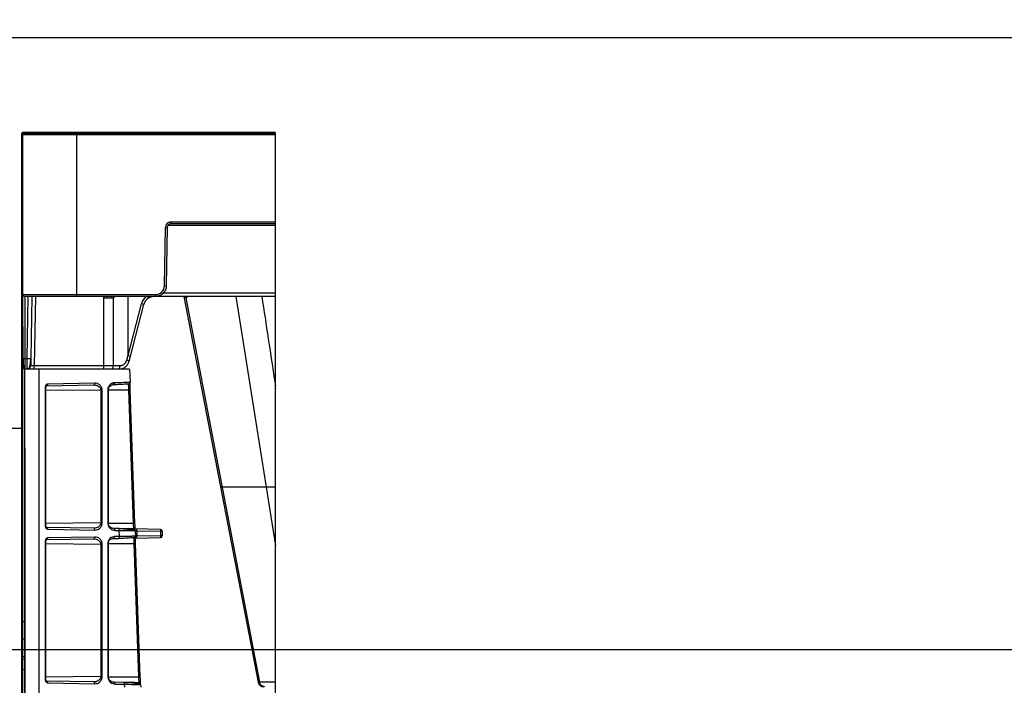
# Model space of a CAD drawing. Units: inches. Extents: x 7170 to 57908, y -7170 to 43748.
# Drawn here: x 27541 to 28075, y 6316 to 6677 of the extents above; entities that cross this region are included whole.
import ezdxf

# ---------------------------------------------------------------- set-up
doc = ezdxf.new("R2010")
doc.units = ezdxf.units.IN
doc.header["$LTSCALE"] = 0.25
doc.header["$MEASUREMENT"] = 0
doc.layers.add('300', color=7, linetype='Continuous')
doc.layers.add('Dims', color=7, linetype='Continuous', lineweight=30)
doc.layers.add('Geotextile', color=7, linetype='Continuous', true_color=0x3e5d76)
doc.styles.add('Annotative', font='arial.ttf', dxfattribs={"height": 0.09375})
doc.dimstyles.new('FABS Annotative', dxfattribs={"dimscale": 128, "dimtxt": 0.09375, "dimasz": 0.09375, "dimexe": 0.09375, "dimexo": 0.09375, "dimgap": 0.09375, "dimtad": 0, "dimdec": 3, "dimzin": 3, "dimdsep": 46, "dimlunit": 5, "dimtxsty": 'Annotative', "dimcen": 0, "dimdle": 0.125, "dimclrd": 256, "dimclre": 256, "dimclrt": 256, "dimazin": 2, "dimtfac": 1, "dimtdec": 3, "dimtofl": 0, "dimtmove": 0, "dimatfit": 3, "dimfxl": 1, "dimfrac": 2, "dimtolj": 1, "dimtzin": 0, "dimlwd": -1, "dimlwe": -1, "dimarcsym": 2})

# ---------------------------------------------------------------- blocks, each defined once
blk = doc.blocks.new('*D195')
at = {"layer": 'Defpoints', "color": 0, "transparency": 16777216}
for p in [(7786.49, 11962.77), (54030.03, 11962.77), (7755.79, 6667.32)]:
    blk.add_point(p, dxfattribs=at)
at = {"layer": 'Dims', "transparency": 16777216}
for p, q in [((54028.53, 11962.77), (7784.99, 11962.77)), ((7786.49, 11961.27), (7786.49, 9322.98)), ((7786.49, 6668.82), (7786.49, 9307.11)), ((7757.29, 6667.32), (7787.99, 6667.32))]:
    blk.add_line(p, q, dxfattribs=at)
for points in [[(7786.24, 11961.27), (7786.74, 11961.27), (7786.49, 11962.77)], [(7786.24, 6668.82), (7786.74, 6668.82), (7786.49, 6667.32)]]:
    blk.add_solid(points, dxfattribs=at)
at = {"layer": 'Dims', "transparency": 16777216, "insert": (7786.49, 9315.04), "char_height": 1.5, "attachment_point": 5, "rotation": 90, "style": 'Annotative'}
blk.add_mtext('\\A1;24" MINIMUM ', dxfattribs=at)
blk = doc.blocks.new('*D196')
at = {"layer": 'Defpoints', "color": 0, "transparency": 16777216}
for p in [(7755.79, 6667.32), (54051.07, 6667.32), (54030.03, 4991.04)]:
    blk.add_point(p, dxfattribs=at)
at = {"layer": 'Dims', "transparency": 16777216}
for p, q in [((7757.29, 6667.32), (54052.57, 6667.32)), ((54051.07, 6665.82), (54051.07, 4992.54)), ((54031.53, 4991.04), (54052.57, 4991.04)), ((54051.07, 4991.04), (54051.07, 4986.94))]:
    blk.add_line(p, q, dxfattribs=at)
for points in [[(54050.82, 6665.82), (54051.32, 6665.82), (54051.07, 6667.32)], [(54050.82, 4992.54), (54051.32, 4992.54), (54051.07, 4991.04)]]:
    blk.add_solid(points, dxfattribs=at)
at = {"layer": 'Dims', "transparency": 16777216, "insert": (54051.07, 4981.15), "char_height": 1.5, "attachment_point": 5, "rotation": 90, "style": 'Annotative'}
blk.add_mtext('\\A1;1676 1/4"', dxfattribs=at)
blk = doc.blocks.new('*D197')
at = {"layer": 'Defpoints', "color": 0, "transparency": 16777216}
for p in [(7765.03, 6667.32), (56379.77, 6667.32), (56360.72, -7170.21)]:
    blk.add_point(p, dxfattribs=at)
at = {"layer": 'Dims', "transparency": 16777216}
for p, q in [((7766.53, 6667.32), (56381.27, 6667.32)), ((56379.77, 6665.82), (56379.77, -245.07)), ((56379.77, -7168.71), (56379.77, -257.81)), ((56362.22, -7170.21), (56381.27, -7170.21))]:
    blk.add_line(p, q, dxfattribs=at)
for points in [[(56379.52, 6665.82), (56380.02, 6665.82), (56379.77, 6667.32)], [(56379.52, -7168.71), (56380.02, -7168.71), (56379.77, -7170.21)]]:
    blk.add_solid(points, dxfattribs=at)
at = {"layer": 'Dims', "transparency": 16777216, "insert": (56379.77, -251.44), "char_height": 1.5, "attachment_point": 5, "rotation": 90, "style": 'Annotative'}
blk.add_mtext('\\A1;13837 1/2"', dxfattribs=at)
blk = doc.blocks.new('*D204')
at = {"layer": 'Defpoints', "color": 0, "transparency": 16777216}
for p in [(7202.81, 43748.03), (55555.63, 43748.03), (7172.1, 6335.69)]:
    blk.add_point(p, dxfattribs=at)
at = {"layer": 'Dims', "transparency": 16777216}
for p, q in [((55554.13, 43748.03), (7201.31, 43748.03)), ((7202.81, 43746.53), (7202.81, 25049.79)), ((7202.81, 6337.19), (7202.81, 25033.93)), ((7173.6, 6335.69), (7204.31, 6335.69))]:
    blk.add_line(p, q, dxfattribs=at)
for points in [[(7202.56, 43746.53), (7203.06, 43746.53), (7202.81, 43748.03)], [(7202.56, 6337.19), (7203.06, 6337.19), (7202.81, 6335.69)]]:
    blk.add_solid(points, dxfattribs=at)
at = {"layer": 'Dims', "transparency": 16777216, "insert": (7202.81, 25041.86), "char_height": 1.5, "attachment_point": 5, "rotation": 90, "style": 'Annotative'}
blk.add_mtext('\\A1;24" MINIMUM ', dxfattribs=at)
blk = doc.blocks.new('*D205')
at = {"layer": 'Defpoints', "color": 0, "transparency": 16777216}
for p in [(55555.63, 36776.31), (7172.1, 6335.69), (55576.67, 6335.69)]:
    blk.add_point(p, dxfattribs=at)
at = {"layer": 'Dims', "transparency": 16777216}
for p, q in [((55557.13, 36776.31), (55578.17, 36776.31)), ((55576.67, 36774.81), (55576.67, 6337.19)), ((7173.6, 6335.69), (55578.17, 6335.69)), ((55576.67, 6335.69), (55576.67, 6332.24))]:
    blk.add_line(p, q, dxfattribs=at)
for points in [[(55576.42, 36774.81), (55576.92, 36774.81), (55576.67, 36776.31)], [(55576.42, 6337.19), (55576.92, 6337.19), (55576.67, 6335.69)]]:
    blk.add_solid(points, dxfattribs=at)
at = {"layer": 'Dims', "transparency": 16777216, "insert": (55576.67, 6325.8), "char_height": 1.5, "attachment_point": 5, "rotation": 90, "style": 'Annotative'}
blk.add_mtext('\\A1;30440 5/8"', dxfattribs=at)
blk = doc.blocks.new('*D206')
at = {"layer": 'Defpoints', "color": 0, "transparency": 16777216}
for p in [(57886.31, 24615.06), (7181.34, 6335.69), (57905.37, 6335.69)]:
    blk.add_point(p, dxfattribs=at)
at = {"layer": 'Dims', "transparency": 16777216}
for p, q in [((57887.81, 24615.06), (57906.87, 24615.06)), ((57905.37, 24613.56), (57905.37, 15481.74)), ((57905.37, 6337.19), (57905.37, 15469)), ((7182.84, 6335.69), (57906.87, 6335.69))]:
    blk.add_line(p, q, dxfattribs=at)
for points in [[(57905.12, 24613.56), (57905.62, 24613.56), (57905.37, 24615.06)], [(57905.12, 6337.19), (57905.62, 6337.19), (57905.37, 6335.69)]]:
    blk.add_solid(points, dxfattribs=at)
at = {"layer": 'Dims', "transparency": 16777216, "insert": (57905.37, 15475.37), "char_height": 1.5, "attachment_point": 5, "rotation": 90, "style": 'Annotative'}
blk.add_mtext('\\A1;18279 3/8"', dxfattribs=at)

msp = doc.modelspace()

# ---------------------------------------------------------------- linework, layer by layer
at = {"layer": '300'}
for p, q in [((27680.0751, 6614.5894), (27542.7429, 6614.5894)), ((27543.121, 6527.9543), (27542.7429, 6614.5894)), ((27543.7274, 6615.5782), (27680.0751, 6615.5782)), ((27556.5804, 6615.5782), (27556.3053, 6615.5782)), ((27560.7001, 6615.5782), (27560.4362, 6615.5782)), ((27568.3943, 6615.5782), (27568.1191, 6615.5782)), ((27572.5139, 6615.5782), (27572.2501, 6615.5782)), ((27572.2733, 6615.5782), (27572.2733, 6526.9741)), ((27619.9275, 6532.7908), (27620.4798, 6564.432)), ((27621.4641, 6564.4191), (27620.9118, 6532.7779)), ((27680.0751, 6565.3864), (27621.7772, 6565.3864)), ((27623.4328, 6567.3339), (27680.0751, 6567.3339)), ((27623.4328, 6567.3339), (27623.4328, 6566.3537)), ((27680.0751, 6566.3537), (27623.4328, 6566.3537)), ((27543.121, 6527.9543), (27615.0058, 6527.9543)), ((27543.2717, 6493.4112), (27543.121, 6527.9543)), ((27680.0751, 6526.9741), (27544.1054, 6526.9741)), ((27544.1097, 6526.9741), (27544.2562, 6493.3983)), ((27545.4501, 6493.3983), (27546.0361, 6526.9741)), ((27548.0048, 6526.9741), (27547.4187, 6493.3983)), ((27549.9735, 6526.9741), (27549.3199, 6489.5291)), ((27587.0035, 6489.5291), (27587.0884, 6526.4566)), ((27592.1834, 6526.3074), (27592.0988, 6489.5291)), ((27600.1546, 6495.1797), (27600.3114, 6526.9741)), ((27615.0058, 6527.9543), (27615.0058, 6526.9741)), ((27619.3107, 6528.9087), (27680.0751, 6528.9087)), ((27630.3902, 6526.9741), (27650.3098, 6423.7995)), ((27630.3902, 6526.9741), (27650.3098, 6423.7995)), ((27630.3908, 6526.9741), (27650.3147, 6423.7767)), ((27658.7021, 6526.9741), (27680.0751, 6391.8034)), ((27600.1964, 6494.9878), (27607.4967, 6523.0712)), ((27601.5026, 6494.5358), (27608.8005, 6522.6102)), ((27631.4198, 6526.1812), (27631.4009, 6526.1812)), ((27631.439, 6526.1812), (27631.4198, 6526.1812)), ((27631.4583, 6526.1812), (27631.439, 6526.1812)), ((27631.4779, 6526.1812), (27631.4583, 6526.1812)), ((27631.4977, 6526.1812), (27631.4779, 6526.1812)), ((27631.5176, 6526.1813), (27631.4977, 6526.1812)), ((27631.5378, 6526.1813), (27631.5176, 6526.1813)), ((27631.5582, 6526.1813), (27631.5378, 6526.1813)), ((27631.5787, 6526.1813), (27631.5582, 6526.1813)), ((27631.5582, 6526.1813), (27671.4945, 6317.884)), ((27631.5995, 6526.1813), (27631.5787, 6526.1813)), ((27631.6205, 6526.1812), (27631.5995, 6526.1813)), ((27631.6417, 6526.1812), (27631.6205, 6526.1812)), ((27631.6631, 6526.1812), (27631.6417, 6526.1812)), ((27631.6847, 6526.1812), (27631.6631, 6526.1812)), ((27631.7065, 6526.1812), (27631.6847, 6526.1812)), ((27631.7285, 6526.1812), (27631.7065, 6526.1812)), ((27599.4352, 6492.4478), (27600.1546, 6495.1797)), ((27600.8297, 6491.9808), (27601.5026, 6494.5357)), ((27544.2562, 6493.3983), (27545.4501, 6493.3983)), ((27547.4187, 6493.3983), (27547.3512, 6489.5291)), ((27549.3199, 6487.5945), (27549.3199, 6489.5291)), ((27549.3199, 6489.5291), (27587.0035, 6489.5291)), ((27587.0035, 6487.5945), (27587.0035, 6489.5291)), ((27592.0988, 6489.5291), (27595.7479, 6489.5291)), ((27544.0977, 6142.7374), (27544.0977, 6487.611)), ((27601.0227, 6487.611), (27544.0977, 6487.611)), ((27595.2383, 6487.5945), (27544.2773, 6487.5945)), ((27545.3825, 6487.5945), (27545.3852, 6487.7718)), ((27551.7077, 6487.611), (27551.7077, 6142.7374)), ((27601.0227, 6487.611), (27601.2545, 6480.3434)), ((27555.9389, 6478.5535), (27581.5532, 6479.0006)), ((27582.2302, 6479.982), (27556.6158, 6479.5349)), ((27592.1014, 6479.1883), (27592.3519, 6479.2027)), ((27555.239, 6477.574), (27555.239, 6402.8093)), ((27555.5265, 6477.574), (27555.239, 6477.574)), ((27555.5265, 6402.8093), (27555.5265, 6477.574)), ((27555.5265, 6476.4319), (27585.4284, 6476.1362)), ((27586.1054, 6476.1362), (27585.4284, 6476.1362)), ((27585.4284, 6476.1362), (27585.4284, 6404.2471)), ((27586.1054, 6404.2471), (27586.1054, 6476.1362)), ((27589.2015, 6476.3994), (27589.2231, 6404.147)), ((27589.4785, 6476.4014), (27600.4271, 6476.4013)), ((27589.5106, 6404.1473), (27589.4889, 6476.4661)), ((27600.4271, 6476.4013), (27602.9578, 6403.9322)), ((27603.9216, 6403.9661), (27601.391, 6476.4353)), ((27544.0977, 6444.7775), (27544.2664, 6185.5709)), ((27650.3098, 6423.7995), (27670.7583, 6317.884)), ((27650.3098, 6423.7995), (27670.7584, 6317.884)), ((27650.3103, 6423.7995), (27650.355, 6423.568)), ((27650.3147, 6423.7764), (27650.3549, 6423.568)), ((27650.4316, 6423.7998), (27651.1875, 6423.7998)), ((27585.4284, 6404.2471), (27555.5265, 6403.9513)), ((27586.1054, 6404.2471), (27585.4284, 6404.2471)), ((27602.9578, 6403.9322), (27589.524, 6403.923)), ((27555.5265, 6402.8093), (27555.239, 6402.8093)), ((27581.5532, 6401.3827), (27555.9389, 6401.8298)), ((27556.6158, 6400.8483), (27582.2302, 6400.4012)), ((27592.4406, 6401.1926), (27591.9348, 6401.2645)), ((27594.7342, 6401.1526), (27592.4406, 6401.1926)), ((27593.1176, 6400.2112), (27595.4112, 6400.1711)), ((27595.5271, 6396.8517), (27595.4112, 6400.1711)), ((27617.7341, 6400.7511), (27604.0024, 6400.9908)), ((27604.0581, 6400.0595), (27604.1638, 6397.0317)), ((27604.8717, 6400.0028), (27604.9754, 6397.0318)), ((27604.8717, 6400.0028), (27617.8873, 6399.7756)), ((27617.8873, 6397.2571), (27617.8873, 6399.7756)), ((27618.6986, 6399.7697), (27618.6986, 6397.2512)), ((27555.239, 6394.2116), (27555.239, 6319.4977)), ((27555.5265, 6394.2116), (27555.239, 6394.2116)), ((27555.5265, 6319.4977), (27555.5265, 6394.2116)), ((27555.5265, 6393.0695), (27585.4284, 6392.7738)), ((27555.9389, 6395.1911), (27581.5532, 6395.6382)), ((27582.2302, 6396.6196), (27556.6158, 6396.1725)), ((27586.1054, 6392.7738), (27585.4284, 6392.7738)), ((27585.4284, 6392.7738), (27585.4284, 6320.9355)), ((27586.1054, 6320.9355), (27586.1054, 6392.7738)), ((27589.2264, 6393.0878), (27589.2481, 6320.835)), ((27589.2291, 6393.0898), (27603.3364, 6393.0897)), ((27589.5356, 6320.8353), (27589.5139, 6393.1411)), ((27591.5265, 6395.7279), (27592.1997, 6395.8215)), ((27592.201, 6395.8241), (27594.8501, 6395.8703)), ((27595.5271, 6396.8517), (27592.8785, 6396.8055)), ((27603.3364, 6393.0897), (27605.8688, 6320.5708)), ((27606.8327, 6320.6048), (27604.3003, 6393.1237)), ((27604.8222, 6396.0444), (27617.7341, 6396.2697)), ((27617.8873, 6397.2571), (27604.9754, 6397.0318)), ((27544.0977, 6330.246), (27542.6253, 6330.4529)), ((27544.0977, 6324.8991), (27542.6253, 6324.6922)), ((27555.5265, 6319.4977), (27555.239, 6319.4977)), ((27585.4284, 6320.9355), (27555.5265, 6320.6397)), ((27581.5532, 6318.0711), (27555.9389, 6318.5182)), ((27586.1054, 6320.9355), (27585.4284, 6320.9355)), ((27605.8688, 6320.5708), (27589.5523, 6320.5747)), ((27556.6158, 6317.5367), (27582.2302, 6317.0896)), ((27592.4656, 6317.8806), (27591.9598, 6317.9524)), ((27597.6453, 6317.7902), (27592.4656, 6317.8806)), ((27593.1425, 6316.8992), (27598.3223, 6316.8087)), ((27598.3793, 6315.1742), (27598.3223, 6316.8087)), ((27606.9691, 6316.6971), (27607.0223, 6315.1742)), ((27670.9084, 6317.9024), (27670.7838, 6317.9063)), ((27670.7844, 6317.9063), (27670.8615, 6317.9039)), ((27670.9082, 6317.9024), (27670.8618, 6317.9038)), ((27671.4945, 6317.884), (27670.9082, 6317.9024))]:
    msp.add_line(p, q, dxfattribs=at)
at = {"layer": '300', "lineweight": 30}
msp.add_line((27680.0751, 6015.4328), (27680.0751, 6615.5782), dxfattribs=at)
at = {"layer": '300', "flags": 128}
for points in [[(27544.0977, 6350.6852), (27543.4315, 6350.5916), (27542.6253, 6350.4784)], [(27542.6253, 6331.9849), (27543.2916, 6331.8913), (27544.0977, 6331.7781)]]:
    msp.add_lwpolyline(points, dxfattribs=at)
at = {"layer": '300'}
for centre, radius, start, end in [((27543.7274, 6614.5937), 0.9845, 90, 180.25), ((27623.4328, 6564.3804), 2.9535, 90, 179), ((27621.7104, 6620.8324), 56.4139, 268.750065, 269.749892), ((27615.0058, 6532.8767), 4.9225, 270, 359), ((27621.1581, 6589.1913), 56.4139, 268.750065, 269.749892), ((27544.1054, 6527.9586), 0.9845, 180.25, 270), ((27588.6552, 6528.9602), 2.9535, 222.259082, 237.960639), ((27657.4067, 6482.4775), 82.9387, 147.554386, 147.976984), ((27591.8055, 6526.2444), 3.2337, 166.959326, 184.212579), ((27592.3186, 6526.236), 1.3907, 147.948545, 189.484407), ((27594.4056, 6527.3987), 2.4758, 189.876321, 206.154619), ((27590.8851, 6528.9602), 2.9535, 296.076801, 317.740918), ((27630.4523, 6526.0103), 0.9638, 10.214827, 89.364778), ((27630.6127, 6526.014), 0.9601, 10.029568, 89.242845), ((27630.7863, 6526.018), 0.9562, 9.827016, 89.110461), ((27606.3448, 6517.7394), 5.4548, 63.244503, 77.809025), ((27543.9486, 6507.5112), 14.1162, 267.251574, 271.248597), ((27545.3825, 6489.5634), 1.969, 270, 359), ((27546.4344, 6521.609), 28.2278, 268.001617, 271.998383), ((27589.8563, 6489.0853), 2.286, 319.29528, 11.194202), ((27593.5054, 6489.0853), 2.286, 319.29528, 11.194202), ((27597.8051, 6485.2651), 7.3654, 65.753889, 77.213415), ((27544.2773, 6488.5789), 0.9845, 180.25, 270), ((27555.7533, 6479.4057), 0.8722, 282.285877, 8.52145), ((27581.3676, 6479.8528), 0.8722, 282.285877, 8.52145), ((27592.3187, 6474.1021), 5.0831, 91.086778, 94.257781), ((27592.995, 6476.1124), 4.0549, 91.206482, 95.330352), ((27600.2735, 6480.3091), 0.9816, 271, 2), ((27589.2431, 6525.1575), 121.0105, 269.990538, 270.126664), ((27575.7343, 7190.3405), 786.8794, 271.9826444, 272.0528705), ((27555.7533, 6400.9776), 0.8722, 351.47855, 77.714123), ((27581.3676, 6400.5305), 0.8722, 351.47855, 77.714123), ((27592.255, 6400.3404), 0.8722, 351.47855, 77.714123), ((27594.5486, 6400.3004), 0.8722, 351.47855, 77.714123), ((27603.0771, 6400.0252), 0.9816, 2, 89), ((27603.35, 6400.2636), 1.5439, 350.275469, 27.57709), ((27616.3656, 6400.0364), 1.5439, 350.275469, 27.57709), ((27617.717, 6399.7697), 0.9816, 0, 89), ((27618.0676, 6369.0371), 30.7391, 88.823774, 90.335966), ((27555.7533, 6396.0433), 0.8722, 282.285877, 8.52145), ((27581.3676, 6396.4904), 0.8722, 282.285877, 8.52145), ((27594.6645, 6396.7225), 0.8722, 282.285877, 8.52145), ((27603.1828, 6396.9975), 0.9816, 271, 2), ((27603.433, 6396.7655), 1.5652, 332.565274, 9.793875), ((27616.3449, 6396.9909), 1.5652, 332.565274, 9.793875), ((27617.717, 6397.2512), 0.9816, 271, 0), ((27618.0676, 6366.5186), 30.7391, 88.823774, 90.335966), ((27555.7533, 6317.666), 0.8722, 351.47855, 77.714123), ((27581.3676, 6317.2189), 0.8722, 351.47855, 77.714123), ((27589.268, 6441.8455), 121.0105, 269.990538, 270.126664), ((27578.6453, 7106.9791), 786.8794, 271.9826444, 272.0528705), ((27592.28, 6317.0284), 0.8722, 351.47855, 77.714123), ((27597.4597, 6316.938), 0.8722, 351.47855, 77.714123), ((27605.9881, 6316.6628), 0.9816, 2, 89)]:
    msp.add_arc(centre, radius, start, end, dxfattribs=at)
for centre, major_axis, ratio, start_param, end_param in [((27614.7395, 6521.0328), (-0.3889, -7.8672), 0.95304693, 3.90478345, 4.49766744), ((27609.7999, 6527.4742), (1.1741, -1.581), 0.21996608, 6.12821933, 7.37451907), ((27587.0865, 6525.9896), (-19.6899, -0.0023), 0.00087261, 4.51505251, 4.63643801), ((27639.2567, 6645.6361), (-39.0598, -150.6484), 0.01206787, 6.23571408, 6.28294287), ((27599.5977, 6495.0341), (-1.9049, 0.4984), 0.05680711, 3.14150258, 4.40754039)]:
    msp.add_ellipse(centre, major_axis=major_axis, ratio=ratio, start_param=start_param, end_param=end_param, dxfattribs=at)
for points, knots in [([(27623.4328, 6566.3537), (27622.923, 6566.3537), (27622.4163, 6566.1464), (27621.6891, 6565.4318), (27621.473, 6564.9287), (27621.4641, 6564.4191)], [0, 0, 0, 0, 0.5, 0.5, 1, 1, 1, 1]), ([(27620.9118, 6532.7779), (27620.8985, 6532.0134), (27620.7348, 6531.2518), (27620.1312, 6529.8468), (27619.6914, 6529.2038), (27618.6006, 6528.132), (27617.9501, 6527.7034), (27616.5347, 6527.1244), (27615.7704, 6526.9741), (27615.0058, 6526.9741)], [0, 0, 0, 0, 0.25, 0.25, 0.5, 0.5, 0.75, 0.75, 1, 1, 1, 1]), ([(27588.5805, 6526.0069), (27588.5147, 6526.0083), (27588.3833, 6526.011), (27588.1872, 6526.0336), (27587.9927, 6526.0697), (27587.738, 6526.1373), (27587.4276, 6526.2529), (27587.2015, 6526.3887), (27587.0884, 6526.4566)], [0, 0, 0, 0, 0.1251434, 0.249845368, 0.37478455, 0.500635752, 0.750024422, 1, 1, 1, 1]), ([(27592.1834, 6526.3074), (27592.119, 6526.2762), (27591.9906, 6526.2138), (27591.7896, 6526.1397), (27591.5493, 6526.0714), (27591.2681, 6526.0181), (27591.0535, 6526.0106), (27590.9469, 6526.0069)], [0, 0, 0, 0, 0.16739715, 0.33397291, 0.5007005, 0.75172557, 1, 1, 1, 1]), ([(27614.2312, 6526.9741), (27614.1271, 6526.9724), (27613.9184, 6526.969), (27613.605, 6526.9412), (27613.2915, 6526.8966), (27612.9789, 6526.8334), (27612.6682, 6526.7517), (27612.3604, 6526.6515), (27612.0566, 6526.5328), (27611.7579, 6526.3956), (27611.4657, 6526.2398), (27611.18, 6526.067), (27610.9977, 6525.9374), (27610.9063, 6525.8724)], [0, 0, 0, 0, 0.08814751, 0.17684692, 0.26609837, 0.35590201, 0.44625797, 0.53716638, 0.62862739, 0.72064113, 0.81320773, 0.90632731, 1, 1, 1, 1]), ([(27610.9933, 6526.0091), (27611.52, 6526.3483), (27612.308, 6526.8556), (27613.2176, 6526.9446), (27613.5192, 6526.9741)], [0, 0, 0, 0, 0.668484339, 1, 1, 1, 1]), ([(27631.4009, 6526.1812), (27631.3542, 6526.1935), (27631.262, 6526.2177), (27631.0776, 6526.4351), (27630.9419, 6526.7644), (27630.8555, 6526.9741)], [0, 0, 0, 0, 0.27133141, 0.53602817, 1, 1, 1, 1]), ([(27632.1687, 6526.9741), (27632.1231, 6526.7639), (27632.0518, 6526.4346), (27631.883, 6526.2175), (27631.7804, 6526.1934), (27631.7285, 6526.1812)], [0, 0, 0, 0, 0.46575503, 0.7297933, 1, 1, 1, 1]), ([(27672.7284, 6526.9741), (27673.8905, 6519.3231), (27676.3395, 6503.1995), (27678.7883, 6487.077), (27680.0751, 6478.6052)], [0, 0, 0, 0, 0.222348217, 0.468570833, 0.468570833, 0.468570833, 0.468570833]), ([(27610.9063, 6525.8724), (27610.8173, 6525.8032), (27610.6397, 6525.6652), (27610.3891, 6525.4384), (27610.1518, 6525.199), (27609.9293, 6524.9465), (27609.7221, 6524.6824), (27609.5306, 6524.4077), (27609.3552, 6524.1234), (27609.1963, 6523.8307), (27609.054, 6523.5307), (27608.9289, 6523.2243), (27608.8197, 6522.9131), (27608.7611, 6522.7015), (27608.7319, 6522.596)], [0, 0, 0, 0, 0.0857511, 0.17105881, 0.25592425, 0.34034852, 0.42433275, 0.50787809, 0.59098571, 0.67365678, 0.75589251, 0.83769413, 0.91906287, 1, 1, 1, 1]), ([(27543.2875, 6493.4082), (27543.2928, 6492.6437), (27543.3026, 6491.213), (27543.3759, 6489.4691), (27543.6087, 6488.423), (27543.9538, 6487.8857), (27544.1732, 6487.7653), (27544.2769, 6487.7084)], [0, 0, 0, 0, 0.30572074, 0.57215881, 0.80428925, 0.90749561, 1, 1, 1, 1]), ([(27543.2875, 6493.4082), (27543.2927, 6492.6237), (27543.3027, 6491.1148), (27543.3678, 6489.2693), (27543.5514, 6488.2266), (27543.8248, 6487.7278), (27544.0081, 6487.6493), (27544.0977, 6487.611)], [0, 0, 0, 0, 0.27803091, 0.53472702, 0.77525363, 0.89015317, 1, 1, 1, 1]), ([(27544.2562, 6493.3983), (27544.2579, 6492.6338), (27544.2597, 6491.8722), (27544.2632, 6490.4671), (27544.265, 6489.8242), (27544.2685, 6488.7523), (27544.2702, 6488.3238), (27544.2738, 6487.7448), (27544.2755, 6487.5945), (27544.2773, 6487.5945)], [0, 0, 0, 0, 0.25, 0.25, 0.5, 0.5, 0.75, 0.75, 1, 1, 1, 1]), ([(27545.3838, 6487.7084), (27545.457, 6487.712), (27545.6089, 6487.7195), (27545.9174, 6487.8031), (27546.2726, 6488.0139), (27546.6071, 6488.4099), (27546.993, 6489.2347), (27547.1948, 6490.4499), (27547.3247, 6492.0162), (27547.3651, 6492.9207), (27547.3863, 6493.3927)], [0, 0, 0, 0, 0.02917861, 0.06060892, 0.13553079, 0.23129373, 0.34844878, 0.63989201, 0.81209674, 1, 1, 1, 1]), ([(27545.3852, 6487.7718), (27545.3856, 6487.7992), (27545.3874, 6487.9117), (27545.3968, 6488.6469), (27545.4088, 6489.7007), (27545.4205, 6490.7589), (27545.4342, 6492.012), (27545.4447, 6492.9278), (27545.4501, 6493.3983)], [0, 0, 0, 0, 0.08562376, 0.3518485, 0.49970665, 0.65702224, 0.82378894, 1, 1, 1, 1]), ([(27547.3512, 6489.5291), (27547.353, 6489.528), (27547.3566, 6489.5258), (27547.386, 6489.5232), (27547.4327, 6489.521), (27547.498, 6489.5193), (27547.5806, 6489.518), (27547.6801, 6489.517), (27547.7954, 6489.5164), (27547.9253, 6489.5163), (27548.0687, 6489.5164), (27548.2241, 6489.517), (27548.3901, 6489.518), (27548.5651, 6489.5193), (27548.7473, 6489.521), (27548.9351, 6489.5232), (27549.1265, 6489.5258), (27549.2554, 6489.528), (27549.3199, 6489.5291)], [0, 0, 0, 0, 0.06252083, 0.12503332, 0.18753868, 0.25003809, 0.31253273, 0.37502381, 0.4375125, 0.5, 0.5624875, 0.62497619, 0.68746727, 0.74996191, 0.81246132, 0.87496668, 0.93747917, 1, 1, 1, 1]), ([(27587.0035, 6489.5291), (27587.2183, 6489.529), (27587.6478, 6489.5289), (27588.2913, 6489.5288), (27588.9335, 6489.5288), (27589.5736, 6489.5288), (27590.211, 6489.5288), (27590.8448, 6489.5288), (27591.475, 6489.5289), (27591.8909, 6489.529), (27592.0988, 6489.5291)], [0, 0, 0, 0, 0.12500012, 0.25000013, 0.37500008, 0.5, 0.62499992, 0.74999987, 0.87499988, 1, 1, 1, 1]), ([(27595.3305, 6487.6269), (27595.9576, 6487.6942), (27597.2005, 6487.8275), (27598.8418, 6488.7979), (27600.1667, 6490.1844), (27600.6071, 6491.3827), (27600.8288, 6491.986)], [0, 0, 0, 0, 0.25282089, 0.50111033, 0.74885375, 1, 1, 1, 1]), ([(27595.7479, 6489.5291), (27595.8311, 6489.5307), (27595.9972, 6489.5338), (27596.245, 6489.5599), (27596.4903, 6489.6015), (27596.733, 6489.6603), (27597.0909, 6489.7726), (27597.5512, 6489.9778), (27598.0769, 6490.3289), (27598.5424, 6490.7624), (27598.8893, 6491.2135), (27599.1379, 6491.6449), (27599.3136, 6492.0361), (27599.3946, 6492.3103), (27599.4352, 6492.4478)], [0, 0, 0, 0, 0.05020624, 0.10010569, 0.14991387, 0.19984746, 0.25012152, 0.37496256, 0.50001711, 0.62486372, 0.74992436, 0.83340253, 0.91642632, 1, 1, 1, 1]), ([(27556.6158, 6479.5349), (27556.4347, 6479.5318), (27556.2546, 6479.4769), (27555.9228, 6479.2743), (27555.7723, 6479.1284), (27555.5185, 6478.7673), (27555.4159, 6478.5529), (27555.276, 6478.084), (27555.239, 6477.8279), (27555.239, 6477.574)], [0, 0, 0, 0, 0.25, 0.25, 0.5, 0.5, 0.75, 0.75, 1, 1, 1, 1]), ([(27555.5265, 6477.574), (27555.5296, 6477.6561), (27555.5356, 6477.8158), (27555.5933, 6478.0923), (27555.7087, 6478.3597), (27555.8852, 6478.5564), (27556.0045, 6478.5667), (27556.064, 6478.5719)], [0, 0, 0, 0, 0.1401876, 0.2726318, 0.5225832, 0.76216797, 1, 1, 1, 1]), ([(27581.5532, 6479.0006), (27582.4121, 6479.0156), (27583.298, 6478.8141), (27584.7914, 6477.883), (27585.4252, 6477.1025), (27585.4284, 6476.1362)], [0, 0, 0, 0, 0.5, 0.5, 1, 1, 1, 1]), ([(27586.1054, 6476.1362), (27586.1054, 6476.4454), (27586.0671, 6476.7559), (27585.9246, 6477.3403), (27585.8199, 6477.6174), (27585.5674, 6478.118), (27585.4179, 6478.347), (27585.0909, 6478.7559), (27584.9136, 6478.936), (27584.5396, 6479.2494), (27584.3425, 6479.3849), (27583.9386, 6479.6119), (27583.7323, 6479.7037), (27583.0995, 6479.9222), (27582.6618, 6479.9896), (27582.2302, 6479.982)], [0, 0, 0, 0, 0.125, 0.125, 0.25, 0.25, 0.375, 0.375, 0.5, 0.5, 0.625, 0.625, 0.75, 0.75, 1, 1, 1, 1]), ([(27592.6183, 6480.1498), (27592.547, 6480.1419), (27592.3499, 6480.12), (27592.0628, 6480.0611), (27591.746, 6479.9682), (27591.1773, 6479.7492), (27590.5341, 6479.3355), (27589.915, 6478.6418), (27589.5896, 6478.1007), (27589.394, 6477.6138), (27589.2828, 6477.2128), (27589.2153, 6476.8084), (27589.2075, 6476.5287), (27589.2039, 6476.3994)], [0, 0, 0, 0, 0.04531705, 0.12538689, 0.18380625, 0.25041528, 0.49924368, 0.62435767, 0.74926806, 0.81491307, 0.87466556, 0.94202549, 1, 1, 1, 1]), ([(27589.4784, 6476.4011), (27589.4872, 6476.5976), (27589.5047, 6476.9933), (27589.7558, 6477.726), (27590.3182, 6478.475), (27591.2123, 6479.0613), (27591.8942, 6479.1875), (27592.2414, 6479.2518)], [0, 0, 0, 0, 0.11136065, 0.2243079, 0.46689609, 0.7285305, 1, 1, 1, 1]), ([(27591.9413, 6479.1712), (27592.1281, 6479.1604), (27592.3117, 6479.2608), (27592.5638, 6479.6252), (27592.6305, 6479.8867), (27592.6183, 6480.1498)], [0, 0, 0, 0, 0.5, 0.5, 1, 1, 1, 1]), ([(27592.2229, 6479.1843), (27592.3054, 6479.1857), (27592.394, 6479.2081), (27592.5645, 6479.3055), (27592.6459, 6479.3807), (27592.7796, 6479.572), (27592.8314, 6479.6875), (27592.8968, 6479.9276), (27592.9106, 6480.0515), (27592.9096, 6480.1664)], [0, 0, 0, 0, 0.25, 0.25, 0.5, 0.5, 0.75, 0.75, 1, 1, 1, 1]), ([(27592.3829, 6479.2564), (27593.665, 6479.3062), (27596.2316, 6479.4059), (27598.9445, 6479.586), (27600.7896, 6479.7807), (27601.0603, 6479.9095), (27601.1961, 6479.9741)], [0, 0, 0, 0, 0.248516416, 0.497497794, 0.747789238, 1, 1, 1, 1]), ([(27601.391, 6476.4353), (27601.3731, 6476.948), (27601.3552, 6477.459), (27601.3223, 6478.4005), (27601.3074, 6478.8277), (27601.2823, 6479.5477), (27601.2721, 6479.838), (27601.2583, 6480.2345), (27601.2546, 6480.3398), (27601.2546, 6480.3407)], [0, 0, 0, 0, 0.25, 0.25, 0.5, 0.5, 0.75, 0.75, 1, 1, 1, 1]), ([(27589.2027, 6476.3994), (27589.2637, 6476.3995), (27589.3858, 6476.3997), (27589.4787, 6476.4), (27589.4796, 6476.4002), (27589.48, 6476.4002)], [0, 0, 0, 0, 0.37216664, 0.74433328, 1, 1, 1, 1]), ([(27600.4271, 6476.4013), (27600.5417, 6476.4054), (27600.6648, 6476.4098), (27600.9022, 6476.4182), (27601.0159, 6476.4222), (27601.2034, 6476.4287), (27601.2767, 6476.4313), (27601.3703, 6476.4345), (27601.391, 6476.4353), (27601.391, 6476.4353)], [0, 0, 0, 0, 0.25, 0.25, 0.5, 0.5, 0.75, 0.75, 1, 1, 1, 1]), ([(27651.1876, 6423.7995), (27651.8933, 6423.7995), (27653.0178, 6423.7995), (27655.9957, 6423.7995), (27657.8454, 6423.7995), (27662.0949, 6423.7995), (27664.4897, 6423.7995), (27669.5894, 6423.7995), (27672.2924, 6423.7995), (27675.0159, 6423.7995)], [0, 0, 0, 0, 0.25, 0.25, 0.5, 0.5, 0.75, 0.75, 1, 1, 1, 1]), ([(27675.0159, 6423.7995), (27676.4624, 6423.7995), (27678.18, 6423.7995), (27679.8183, 6423.7995), (27680.0751, 6423.7995)], [0, 0, 0, 0, 0.284301798, 0.337590855, 0.337590855, 0.337590855, 0.337590855]), ([(27585.4284, 6404.2471), (27585.4252, 6403.284), (27584.7982, 6402.5056), (27583.2977, 6401.5679), (27582.4213, 6401.3675), (27581.5532, 6401.3827)], [0, 0, 0, 0, 0.5, 0.5, 1, 1, 1, 1]), ([(27582.2302, 6400.4012), (27582.6643, 6400.3936), (27583.1028, 6400.4619), (27583.945, 6400.7533), (27584.3575, 6400.9809), (27585.1032, 6401.6063), (27585.4427, 6402.0151), (27585.8221, 6402.7701), (27585.9256, 6403.0461), (27586.0673, 6403.6292), (27586.1054, 6403.9402), (27586.1054, 6404.2471)], [0, 0, 0, 0, 0.25, 0.25, 0.5, 0.5, 0.75, 0.75, 0.875, 0.875, 1, 1, 1, 1]), ([(27589.2231, 6404.147), (27589.2232, 6403.8347), (27589.2622, 6403.5222), (27589.4048, 6402.9317), (27589.5081, 6402.6521), (27589.7617, 6402.1436), (27589.9117, 6401.9117), (27590.2404, 6401.4983), (27590.419, 6401.3163), (27590.9842, 6400.8365), (27591.3941, 6400.6063), (27592.2424, 6400.2971), (27592.6825, 6400.2188), (27593.1176, 6400.2112)], [0, 0, 0, 0, 0.125, 0.125, 0.25, 0.25, 0.375, 0.375, 0.5, 0.5, 0.75, 0.75, 1, 1, 1, 1]), ([(27592.6931, 6401.1203), (27592.3016, 6401.1672), (27591.5279, 6401.2601), (27590.495, 6401.8478), (27589.8319, 6402.6544), (27589.5342, 6403.4757), (27589.5135, 6403.9253), (27589.5032, 6404.1474)], [0, 0, 0, 0, 0.26783912, 0.52942186, 0.77413284, 0.88840558, 1, 1, 1, 1]), ([(27604.0581, 6400.0595), (27604.0581, 6400.0595), (27604.0544, 6400.1647), (27604.0404, 6400.5647), (27604.0303, 6400.8558), (27604.005, 6401.5776), (27603.9901, 6402.0068), (27603.9573, 6402.9452), (27603.9394, 6403.4578), (27603.9216, 6403.9661)], [0, 0, 0, 0, 0.25, 0.25, 0.5, 0.5, 0.75, 0.75, 1, 1, 1, 1]), ([(27555.239, 6402.8093), (27555.239, 6402.553), (27555.2761, 6402.2975), (27555.417, 6401.8269), (27555.5197, 6401.6135), (27555.774, 6401.2532), (27555.9252, 6401.1073), (27556.2556, 6400.9062), (27556.4363, 6400.8514), (27556.6158, 6400.8483)], [0, 0, 0, 0, 0.25, 0.25, 0.5, 0.5, 0.75, 0.75, 1, 1, 1, 1]), ([(27556.064, 6401.8114), (27556.0048, 6401.8165), (27555.8859, 6401.8266), (27555.7094, 6402.0224), (27555.5936, 6402.2896), (27555.5356, 6402.5666), (27555.5296, 6402.7268), (27555.5265, 6402.8093)], [0, 0, 0, 0, 0.23714969, 0.47657262, 0.72663846, 0.85932237, 1, 1, 1, 1]), ([(27603.0942, 6401.0067), (27603.0925, 6401.0067), (27603.0886, 6401.0068), (27603.05, 6401.0074), (27602.9648, 6401.0089), (27602.8062, 6401.0117), (27602.4734, 6401.0174), (27601.8838, 6401.0277), (27600.9575, 6401.0438), (27599.806, 6401.064), (27598.5328, 6401.0862), (27597.2718, 6401.1083), (27596.2893, 6401.1254), (27595.4597, 6401.1399), (27594.9516, 6401.1488), (27594.7342, 6401.1526)], [0, 0, 0, 0, 0.03161679, 0.07244226, 0.12244734, 0.18160856, 0.24991214, 0.38622842, 0.49983447, 0.61300811, 0.7498455, 0.83329798, 0.90283766, 0.95842404, 1, 1, 1, 1]), ([(27601.5699, 6400.539), (27601.4085, 6400.5648), (27600.6521, 6400.6854), (27598.4978, 6400.8896), (27596.1543, 6401.0176), (27594.9845, 6401.0815)], [0, 0, 0, 0, 0.11961385, 0.560560851, 1, 1, 1, 1]), ([(27603.9121, 6400.0584), (27603.6725, 6400.148), (27603.2588, 6400.3028), (27602.0701, 6400.4691), (27601.5699, 6400.539)], [0, 0, 0, 0, 0.57916022, 1, 1, 1, 1]), ([(27556.6158, 6396.1725), (27556.4347, 6396.1694), (27556.2546, 6396.1145), (27555.9228, 6395.9119), (27555.7723, 6395.766), (27555.5185, 6395.4049), (27555.4159, 6395.1905), (27555.276, 6394.7216), (27555.239, 6394.4655), (27555.239, 6394.2116)], [0, 0, 0, 0, 0.25, 0.25, 0.5, 0.5, 0.75, 0.75, 1, 1, 1, 1]), ([(27555.5265, 6394.2116), (27555.5296, 6394.2937), (27555.5356, 6394.4534), (27555.5933, 6394.73), (27555.7087, 6394.9973), (27555.8852, 6395.194), (27556.0045, 6395.2043), (27556.064, 6395.2095)], [0, 0, 0, 0, 0.140187599, 0.272631797, 0.522583196, 0.762167974, 1, 1, 1, 1]), ([(27581.5532, 6395.6382), (27582.4121, 6395.6532), (27583.298, 6395.4517), (27584.7914, 6394.5206), (27585.4252, 6393.7401), (27585.4284, 6392.7738)], [0, 0, 0, 0, 0.5, 0.5, 1, 1, 1, 1]), ([(27586.1054, 6392.7738), (27586.1054, 6393.083), (27586.0671, 6393.3935), (27585.9246, 6393.9779), (27585.8199, 6394.255), (27585.5674, 6394.7556), (27585.4179, 6394.9846), (27585.0909, 6395.3935), (27584.9136, 6395.5736), (27584.5396, 6395.887), (27584.3425, 6396.0225), (27583.9386, 6396.2495), (27583.7323, 6396.3413), (27583.0995, 6396.5598), (27582.6618, 6396.6272), (27582.2302, 6396.6196)], [0, 0, 0, 0, 0.125, 0.125, 0.25, 0.25, 0.375, 0.375, 0.5, 0.5, 0.625, 0.625, 0.75, 0.75, 1, 1, 1, 1]), ([(27592.8785, 6396.803), (27592.4638, 6396.7952), (27592.0522, 6396.7206), (27591.2567, 6396.4289), (27590.8683, 6396.2066), (27590.1661, 6395.5988), (27589.8468, 6395.2098), (27589.4902, 6394.4904), (27589.3948, 6394.2273), (27589.2638, 6393.6733), (27589.2282, 6393.3787), (27589.2288, 6393.0878)], [0, 0, 0, 0, 0.25, 0.25, 0.5, 0.5, 0.75, 0.75, 0.875, 0.875, 1, 1, 1, 1]), ([(27589.5089, 6393.09), (27589.5074, 6393.2645), (27589.5043, 6393.6113), (27589.6322, 6394.2474), (27590.012, 6394.9369), (27590.7164, 6395.533), (27591.3012, 6395.6945), (27591.5984, 6395.7766)], [0, 0, 0, 0, 0.11544995, 0.22943235, 0.47215356, 0.73166617, 1, 1, 1, 1]), ([(27592.2011, 6395.8216), (27592.2824, 6395.8229), (27592.3698, 6395.8452), (27592.5379, 6395.9423), (27592.6183, 6396.0175), (27592.7502, 6396.2087), (27592.8014, 6396.3241), (27592.8659, 6396.5641), (27592.8795, 6396.688), (27592.8785, 6396.803)], [0, 0, 0, 0, 0.25, 0.25, 0.5, 0.5, 0.75, 0.75, 1, 1, 1, 1]), ([(27595.1005, 6395.9414), (27596.4096, 6395.9917), (27599.0303, 6396.0924), (27601.8036, 6396.2735), (27603.6906, 6396.469), (27603.9668, 6396.5979), (27604.1055, 6396.6626)], [0, 0, 0, 0, 0.24851194, 0.49746695, 0.74774629, 1, 1, 1, 1]), ([(27604.1638, 6397.0317), (27604.1618, 6397.0314), (27604.1578, 6397.0307), (27604.1254, 6397.0293), (27604.0738, 6397.0274), (27604.0014, 6397.0252), (27603.9089, 6397.0227), (27603.7962, 6397.0197), (27603.6637, 6397.0165), (27603.5114, 6397.0128), (27603.3395, 6397.0089), (27603.1483, 6397.0045), (27602.9379, 6396.9999), (27602.7085, 6396.9949), (27602.4602, 6396.9896), (27602.1933, 6396.9839), (27601.8246, 6396.9762), (27601.331, 6396.966), (27600.6833, 6396.9528), (27599.9735, 6396.9385), (27599.2028, 6396.9232), (27598.3727, 6396.9068), (27597.483, 6396.8895), (27596.5396, 6396.8712), (27595.8649, 6396.8582), (27595.5271, 6396.8517)], [0, 0, 0, 0, 0.03351666, 0.06698966, 0.10042418, 0.13382496, 0.16719633, 0.2005422, 0.23386616, 0.26717146, 0.30046107, 0.33373772, 0.3670039, 0.40026195, 0.43351404, 0.46676225, 0.50000858, 0.5623429, 0.62469062, 0.68706564, 0.74948357, 0.81196246, 0.87452369, 0.93719275, 1, 1, 1, 1]), ([(27604.3003, 6393.1237), (27604.2996, 6393.1236), (27604.196, 6393.1199), (27603.8401, 6393.1074), (27603.5899, 6393.0986), (27603.3364, 6393.0897)], [0, 0, 0, 0, 0.5, 0.5, 1, 1, 1, 1]), ([(27604.3003, 6393.1237), (27604.2824, 6393.6364), (27604.2645, 6394.1474), (27604.2316, 6395.0889), (27604.2167, 6395.5161), (27604.1916, 6396.2361), (27604.1814, 6396.5264), (27604.1676, 6396.9229), (27604.1639, 6397.0282), (27604.1639, 6397.0291)], [0, 0, 0, 0, 0.25, 0.25, 0.5, 0.5, 0.75, 0.75, 1, 1, 1, 1]), ([(27542.6253, 6350.4582), (27542.6253, 6350.463), (27542.6253, 6350.4905), (27542.6253, 6350.147), (27542.6253, 6349.2075), (27542.6253, 6347.438), (27542.6253, 6344.8836), (27542.6253, 6342.5024), (27542.6253, 6341.2316)], [0, 0, 0, 0, 0.030779305, 0.175477538, 0.370460311, 0.55318358, 0.761558859, 1, 1, 1, 1]), ([(27542.6253, 6341.2316), (27542.6253, 6339.6615), (27542.6253, 6336.7654), (27542.6253, 6334.0051), (27542.6253, 6332.5362), (27542.6253, 6331.9893), (27542.6253, 6332.0129), (27542.6253, 6332.018)], [0, 0, 0, 0, 0.29787642, 0.54940287, 0.75994794, 0.94765702, 1, 1, 1, 1]), ([(27542.6253, 6331.335), (27542.6253, 6331.241), (27542.6253, 6330.5377), (27542.6253, 6330.4922), (27542.6253, 6330.4529)], [0, 0, 0, 0, 0.13370049, 1, 1, 1, 1]), ([(27542.6253, 6324.6922), (27542.6253, 6324.6922), (27542.6253, 6320.2967), (27542.6253, 6314.8024), (27542.6253, 6314.7386), (27542.6253, 6314.7067), (27542.6253, 6314.7049), (27542.6253, 6314.6926), (27542.6253, 6314.6376), (27542.6253, 6314.4849), (27542.6253, 6314.1446), (27542.6253, 6313.4718), (27542.6253, 6312.1601), (27542.6253, 6309.6975), (27542.6253, 6307.95), (27542.6253, 6307.0242)], [0, 0, 0, 0, 0.5, 0.50390625, 0.50585938, 0.50585938, 0.50683594, 0.50683594, 0.5078125, 0.515625, 0.53125, 0.5625, 0.625, 0.75, 1, 1, 1, 1]), ([(27555.239, 6319.4977), (27555.239, 6319.2414), (27555.2761, 6318.9859), (27555.417, 6318.5154), (27555.5197, 6318.3019), (27555.774, 6317.9416), (27555.9252, 6317.7957), (27556.2556, 6317.5947), (27556.4363, 6317.5399), (27556.6158, 6317.5367)], [0, 0, 0, 0, 0.25, 0.25, 0.5, 0.5, 0.75, 0.75, 1, 1, 1, 1]), ([(27556.064, 6318.4998), (27556.0048, 6318.5049), (27555.8859, 6318.5151), (27555.7094, 6318.7108), (27555.5936, 6318.978), (27555.5356, 6319.255), (27555.5296, 6319.4153), (27555.5265, 6319.4977)], [0, 0, 0, 0, 0.23714969, 0.476572622, 0.726638457, 0.859322371, 1, 1, 1, 1]), ([(27585.4284, 6320.9355), (27585.4252, 6319.9724), (27584.7982, 6319.194), (27583.2977, 6318.2563), (27582.4213, 6318.0559), (27581.5532, 6318.0711)], [0, 0, 0, 0, 0.5, 0.5, 1, 1, 1, 1]), ([(27582.2302, 6317.0896), (27582.6643, 6317.082), (27583.1028, 6317.1503), (27583.945, 6317.4417), (27584.3575, 6317.6693), (27585.1032, 6318.2948), (27585.4427, 6318.7035), (27585.8221, 6319.4585), (27585.9256, 6319.7345), (27586.0673, 6320.3176), (27586.1054, 6320.6286), (27586.1054, 6320.9355)], [0, 0, 0, 0, 0.25, 0.25, 0.5, 0.5, 0.75, 0.75, 0.875, 0.875, 1, 1, 1, 1]), ([(27589.2481, 6320.835), (27589.2482, 6320.5227), (27589.2871, 6320.2102), (27589.4297, 6319.6197), (27589.5331, 6319.3401), (27589.7866, 6318.8316), (27589.9366, 6318.5997), (27590.2653, 6318.1863), (27590.4439, 6318.0043), (27591.0092, 6317.5245), (27591.4191, 6317.2943), (27592.2673, 6316.9851), (27592.7074, 6316.9067), (27593.1425, 6316.8992)], [0, 0, 0, 0, 0.125, 0.125, 0.25, 0.25, 0.375, 0.375, 0.5, 0.5, 0.75, 0.75, 1, 1, 1, 1]), ([(27592.718, 6317.8082), (27592.3266, 6317.8552), (27591.5528, 6317.9481), (27590.5199, 6318.5358), (27589.8568, 6319.3424), (27589.5591, 6320.1637), (27589.5384, 6320.6133), (27589.5282, 6320.8354)], [0, 0, 0, 0, 0.26783824, 0.52942045, 0.77413172, 0.88840501, 1, 1, 1, 1]), ([(27606.9691, 6316.6971), (27606.9691, 6316.6971), (27606.9655, 6316.8023), (27606.9515, 6317.2024), (27606.9413, 6317.4936), (27606.9161, 6318.2156), (27606.9011, 6318.645), (27606.8683, 6319.5836), (27606.8504, 6320.0963), (27606.8327, 6320.6048)], [0, 0, 0, 0, 0.25, 0.25, 0.5, 0.5, 0.75, 0.75, 1, 1, 1, 1]), ([(27606.0053, 6317.6443), (27606.0036, 6317.6443), (27605.9997, 6317.6444), (27605.9611, 6317.645), (27605.8758, 6317.6465), (27605.7173, 6317.6493), (27605.3845, 6317.655), (27604.7949, 6317.6653), (27603.8686, 6317.6814), (27602.717, 6317.7016), (27601.4439, 6317.7238), (27600.1829, 6317.7459), (27599.2003, 6317.763), (27598.3708, 6317.7775), (27597.8627, 6317.7864), (27597.6453, 6317.7902)], [0, 0, 0, 0, 0.031616785, 0.072442245, 0.122447329, 0.181608551, 0.249912137, 0.386228444, 0.499834473, 0.613008152, 0.749845502, 0.833297955, 0.902837626, 0.958424007, 1, 1, 1, 1]), ([(27604.4809, 6317.1766), (27604.3195, 6317.2024), (27603.5632, 6317.323), (27601.4089, 6317.5272), (27599.0654, 6317.6552), (27597.8956, 6317.7191)], [0, 0, 0, 0, 0.11961385, 0.56056085, 1, 1, 1, 1]), ([(27606.8232, 6316.696), (27606.5836, 6316.7856), (27606.1698, 6316.9404), (27604.9812, 6317.1067), (27604.4809, 6317.1766)], [0, 0, 0, 0, 0.57916022, 1, 1, 1, 1]), ([(27670.751, 6317.8991), (27670.8492, 6317.5716), (27671.0454, 6316.9173), (27671.7372, 6316.14), (27672.6326, 6315.6125), (27673.3115, 6315.5412), (27673.6509, 6315.5055)], [0, 0, 0, 0, 0.25029766, 0.50009391, 0.75003272, 1, 1, 1, 1]), ([(27680.0751, 6317.9899), (27679.687, 6317.9835), (27679.3078, 6317.9774), (27677.1352, 6317.9431), (27675.5667, 6317.9211), (27673.0433, 6317.8915), (27672.0912, 6317.884), (27671.4945, 6317.884)], [0.448760787, 0.448760787, 0.448760787, 0.448760787, 0.5, 0.5, 0.75, 0.75, 1, 1, 1, 1]), ([(27674.2927, 6315.5055), (27673.639, 6315.5055), (27672.9888, 6315.7503), (27671.9766, 6316.6032), (27671.6217, 6317.2201), (27671.4945, 6317.884)], [0, 0, 0, 0, 0.5, 0.5, 1, 1, 1, 1])]:
    msp.add_open_spline(points, degree=3, knots=knots, dxfattribs=at)
for points in [[(27680.0751, 6526.7614), (27680.0072, 6526.8304), (27679.9402, 6526.9023), (27679.8732, 6526.9741)], [(27601.2545, 6480.3434), (27601.2548, 6480.3345), (27598.2241, 6480.2712), (27592.9096, 6480.169)], [(27600.2907, 6479.325), (27600.2908, 6479.3221), (27600.3531, 6477.9977), (27600.4271, 6476.4013)], [(27602.9578, 6403.9322), (27603.0315, 6402.3427), (27603.0938, 6401.0067), (27603.0942, 6401.0067)], [(27595.4112, 6400.1711), (27600.909, 6400.0911), (27604.0584, 6400.0505), (27604.0581, 6400.0595)], [(27604.0581, 6400.0595), (27604.0581, 6400.0595), (27604.4069, 6400.0352), (27604.8717, 6400.0028)], [(27589.5097, 6393.0887), (27589.5362, 6393.0884), (27589.4305, 6393.0881), (27589.2288, 6393.0878)], [(27603.2, 6396.0134), (27603.2001, 6396.0105), (27603.2624, 6394.6861), (27603.3364, 6393.0897)], [(27604.9754, 6397.0318), (27604.5118, 6397.0318), (27604.1638, 6397.0317), (27604.1638, 6397.0317)], [(27544.0977, 6341.2316), (27543.6069, 6341.2316), (27543.1161, 6341.2316), (27542.6253, 6341.2316)], [(27605.8688, 6320.5708), (27605.9431, 6318.9808), (27606.0054, 6317.6443), (27606.0053, 6317.6443)], [(27598.3223, 6316.8087), (27603.8201, 6316.7287), (27606.9695, 6316.6881), (27606.9691, 6316.6971)]]:
    msp.add_open_spline(points, degree=3, dxfattribs=at)
at = {"layer": 'Geotextile', "lineweight": 50}
for q in [(27680.0751, 6615.5782), (27542.7429, 6015.4328)]:
    msp.add_line((27542.7429, 6615.5782), q, dxfattribs=at)
at = {"layer": 'Geotextile', "lineweight": 30}
msp.add_line((27209.5519, 6455.5646), (27542.7429, 6455.5646), dxfattribs=at)

# ---------------------------------------------------------------- dimensions: what is measured, and where the dimension line sits
at = {"layer": 'Dims'}
for base, p1, p2, picture, middle in [((7202.8075, 43748.0343), (7172.1008, 6335.6851), (55555.6339, 43748.0343), '*D204', (7202.8075, 25041.8597)), ((7786.4928, 11962.7662), (7755.7861, 6667.3236), (54030.0346, 11962.7662), '*D195', (7786.4928, 9315.0449))]:
    dim = msp.add_linear_dim(base=base, p1=p1, p2=p2, angle=90, text='24" MINIMUM ', dimstyle='FABS Annotative', override={"dimpost": '"'}, dxfattribs=at)
    dim.commit()
    dim.dimension.update_dxf_attribs({"geometry": picture, "text_midpoint": middle})
for base, p1, p2, picture, middle in [((55576.6656155567, 6335.6850912893), (55555.6338702946, 36776.3095991598), (7172.1007917242, 6335.6850912893), '*D205', (55576.6656155567, 6325.7969603207)), ((54051.0664, 6667.3236), (54030.0346, 4991.0415), (7755.7861, 6667.3236), '*D196', (54051.0664, 4981.1533))]:
    dim = msp.add_linear_dim(base=base, p1=p1, p2=p2, angle=90, dimstyle='FABS Annotative', override={"dimpost": '"'}, dxfattribs=at)
    dim.commit()
    dim.dimension.update_dxf_attribs({"geometry": picture, "text_midpoint": middle, "dimtype": 160})
for base, p1, p2, picture, middle in [((57905.3679, 6335.6851), (57886.3145, 24615.0552), (7181.3399, 6335.6851), '*D206', (57905.3679, 15475.3702)), ((56379.7686788258, 6667.3235812878), (56360.7153253097, -7170.2129154399), (7765.0251480094, 6667.3235812878), '*D197', (56379.7686788258, -251.444667076))]:
    dim = msp.add_linear_dim(base=base, p1=p1, p2=p2, angle=90, dimstyle='FABS Annotative', override={"dimpost": '"'}, dxfattribs=at)
    dim.commit()
    dim.dimension.update_dxf_attribs({"geometry": picture, "text_midpoint": middle})

doc.saveas('drawing.dxf')
